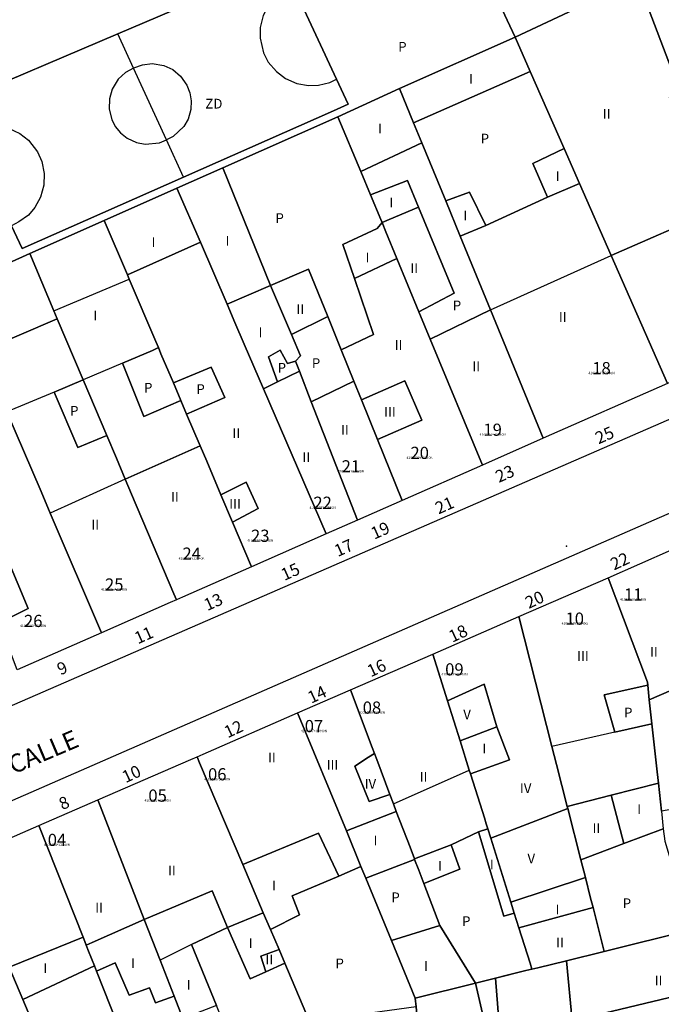
# Model space of a CAD drawing. Extents: x 720740 to 725705, y 4378696 to 4386887.
# Drawn here: x 724128 to 724181, y 4380834 to 4380915 of the extents above; entities that cross this region are included whole.
import ezdxf
from ezdxf.enums import TextEntityAlignment as Align

# ---------------------------------------------------------------- set-up
doc = ezdxf.new("R2010")
doc.units = 0
doc.header["$MEASUREMENT"] = 0
for name, color, linetype in [('ALTURAS', 7, 'CONTINUOUS'), ('CURVAS', 9, 'CONTINUOUS'), ('MANZANA', 2, 'CONTINUOUS'), ('MOBIL', 7, 'CONTINUOUS'), ('NOMCALLE', 7, 'CONTINUOUS'), ('PARCELA', 7, 'CONTINUOUS'), ('RCATASTRAL', 1, 'CONTINUOUS'), ('REFPAR', 8, 'CONTINUOUS'), ('REFPOL', 6, 'CONTINUOUS'), ('SUBPAR', 3, 'CONTINUOUS'), ('ZON_VERDE', 3, 'CONTINUOUS')]:
    doc.layers.add(name, color=color, linetype=linetype)
doc.styles.get("Standard").update_dxf_attribs({"font": 'simplex.shx'})

msp = doc.modelspace()

# ---------------------------------------------------------------- linework, layer by layer
at = {"layer": 'CURVAS', "color": 9}
msp.add_point((724172.77, 4380871.58, 31.55), dxfattribs=at)
at = {"layer": 'MANZANA'}
for points in [[(724181.07, 4380884.94), (724170.87, 4380880.45), (724165.87, 4380878.24), (724159.28, 4380875.34), (724155.61, 4380873.72), (724153.03, 4380872.59), (724146.91, 4380869.89), (724141.25, 4380867.4), (724140.74, 4380867.18), (724140.24, 4380866.96), (724134.6, 4380864.47), (724127.68, 4380861.42)], [(724099.17, 4380827.94), (724102.37, 4380836.81), (724116.01, 4380842.76), (724116.5, 4380842.98), (724117.01, 4380843.19), (724123.24, 4380845.92), (724129.44, 4380848.62), (724134.3, 4380850.74), (724141.93, 4380854.05), (724142.44, 4380854.28), (724142.94, 4380854.5), (724150.69, 4380857.89), (724155.03, 4380859.77), (724161.79, 4380862.72), (724168.85, 4380865.8), (724176.18, 4380868.99), (724181.4, 4380871.28), (724187.85, 4380874.08), (724194.98, 4380877.19), (724200.77, 4380879.71), (724204.91, 4380881.52)]]:
    msp.add_lwpolyline(points, dxfattribs=at)
at = {"layer": 'MOBIL'}
for points in [[(724226.88, 4380945.59), (724224.46, 4380957.5), (724223.97, 4380958.61), (724222.98, 4380959.31), (724221.28, 4380959.93), (724089.26, 4380945.92), (724087.84, 4380945.44), (724087.54, 4380944.44), (724087.43, 4380943.94), (724095.02, 4380883.34), (724094.04, 4380876.34), (724095.88, 4380859.51), (724100.86, 4380848.64), (724101.06, 4380848.24), (724101.46, 4380847.85), (724102.94, 4380847.93), (724233.62, 4380904.82), (724234.43, 4380905.11), (724234.83, 4380905.81), (724234.85, 4380906.4), (724226.88, 4380945.59)], [(724088.77, 4380802.18), (724102.22, 4380838.62), (724102.33, 4380838.83), (724102.45, 4380839.03), (724102.59, 4380839.23), (724102.73, 4380839.42), (724102.89, 4380839.6), (724103.05, 4380839.78), (724103.22, 4380839.94), (724103.4, 4380840.1), (724103.59, 4380840.25), (724103.78, 4380840.39), (724103.99, 4380840.52), (724182.8, 4380874.99)]]:
    msp.add_lwpolyline(points, dxfattribs=at)
at = {"layer": 'PARCELA'}
for points in [[(724187.21, 4380922.04), (724190.81, 4380913.1), (724193.7, 4380905.98), (724194.51, 4380903.99), (724198.99, 4380892.83), (724181.07, 4380884.94), (724176.43, 4380895.46), (724173.83, 4380901.37), (724172.57, 4380904.25), (724169.78, 4380910.59), (724168.55, 4380913.41), (724159.07, 4380909.18), (724154, 4380906.86), (724144.56, 4380902.68), (724140.79, 4380901.01), (724134.82, 4380898.34), (724128.71, 4380895.62), (724123.44, 4380893.26), (724122.76, 4380895.42), (724121.88, 4380902.73), (724121.11, 4380909.05), (724120.42, 4380914.68), (724119.51, 4380922.22)], [(724168.55, 4380913.41), (724169.78, 4380910.59), (724172.57, 4380904.25), (724173.83, 4380901.37), (724176.43, 4380895.46), (724181.07, 4380884.94), (724170.87, 4380880.45), (724166.54, 4380891), (724164.05, 4380897.05), (724162.86, 4380899.95), (724160.9, 4380904.72), (724160.22, 4380906.36), (724159.07, 4380909.18), (724168.55, 4380913.41)], [(724154, 4380906.86), (724159.07, 4380909.18), (724160.22, 4380906.36), (724160.9, 4380904.72), (724162.86, 4380899.95), (724164.05, 4380897.05), (724166.54, 4380891), (724170.87, 4380880.45), (724165.87, 4380878.24), (724161.58, 4380888.59), (724160.66, 4380890.83), (724158.85, 4380895.22), (724157.95, 4380897.41), (724157.63, 4380898.17), (724157.52, 4380898.42), (724156.69, 4380900.46), (724155.89, 4380902.37), (724154, 4380906.86)], [(724144.56, 4380902.68), (724154, 4380906.86), (724155.89, 4380902.37), (724156.69, 4380900.46), (724157.52, 4380898.42), (724157.63, 4380898.17), (724157.95, 4380897.41), (724158.85, 4380895.22), (724160.66, 4380890.83), (724161.58, 4380888.59), (724165.87, 4380878.24), (724159.28, 4380875.34), (724157.25, 4380880.34), (724155.94, 4380883.6), (724155.32, 4380885.14), (724154.27, 4380887.71), (724153.17, 4380890.44), (724151.59, 4380894.34), (724148.48, 4380893.01), (724144.9, 4380891.48), (724142.71, 4380896.56), (724140.79, 4380901.01), (724144.56, 4380902.68)], [(724134.82, 4380898.34), (724140.79, 4380901.01), (724142.71, 4380896.56), (724144.9, 4380891.48), (724145.55, 4380889.95), (724146.31, 4380888.17), (724147.89, 4380884.52), (724153.03, 4380872.59), (724146.91, 4380869.89), (724145.36, 4380873.55), (724144.39, 4380875.81), (724143.23, 4380878.56), (724142.69, 4380879.82), (724141.58, 4380882.44), (724141.11, 4380883.54), (724140.5, 4380885.01), (724139.47, 4380887.39), (724139.27, 4380887.9), (724139.05, 4380888.41), (724136.87, 4380893.52), (724136.72, 4380893.89), (724134.82, 4380898.34)], [(724128.71, 4380895.62), (724134.82, 4380898.34), (724136.72, 4380893.89), (724136.87, 4380893.52), (724139.05, 4380888.41), (724139.27, 4380887.9), (724139.47, 4380887.39), (724140.5, 4380885.01), (724141.11, 4380883.54), (724141.58, 4380882.44), (724142.69, 4380879.82), (724143.23, 4380878.56), (724144.39, 4380875.81), (724145.36, 4380873.55), (724146.91, 4380869.89), (724141.25, 4380867.4), (724140.74, 4380867.18), (724140.54, 4380867.67), (724137.06, 4380875.86), (724136.54, 4380877.08), (724135.82, 4380878.8), (724135.02, 4380880.67), (724133.09, 4380885.24), (724130.96, 4380890.26), (724130.69, 4380890.91), (724128.71, 4380895.62)], [(724123.44, 4380893.26), (724128.71, 4380895.62), (724130.69, 4380890.91), (724130.96, 4380890.26), (724133.09, 4380885.24), (724135.02, 4380880.67), (724135.82, 4380878.8), (724136.54, 4380877.08), (724137.06, 4380875.86), (724140.54, 4380867.67), (724140.74, 4380867.18), (724140.24, 4380866.96), (724134.6, 4380864.47), (724130.39, 4380874.29), (724129.64, 4380876.07), (724126.83, 4380882.61), (724124.7, 4380887.57), (724123.08, 4380891.36), (724123.44, 4380893.26)], [(724148.48, 4380893.01), (724151.59, 4380894.34), (724153.17, 4380890.44), (724154.27, 4380887.71), (724155.32, 4380885.14), (724155.94, 4380883.6), (724157.25, 4380880.34), (724159.28, 4380875.34), (724155.61, 4380873.72), (724151.81, 4380883.45), (724150.84, 4380885.97), (724150.52, 4380886.78), (724150.92, 4380887.23), (724150.19, 4380888.98), (724148.48, 4380893.01)], [(724144.9, 4380891.48), (724148.48, 4380893.01), (724150.19, 4380888.98), (724150.92, 4380887.23), (724150.52, 4380886.78), (724150.84, 4380885.97), (724151.81, 4380883.45), (724155.61, 4380873.72), (724153.03, 4380872.59), (724147.89, 4380884.52), (724146.31, 4380888.17), (724145.55, 4380889.95), (724144.9, 4380891.48)], [(724123.08, 4380891.36), (724124.7, 4380887.57), (724126.83, 4380882.61), (724129.64, 4380876.07), (724130.39, 4380874.29), (724134.6, 4380864.47), (724127.68, 4380861.42), (724126.19, 4380865.27), (724124.44, 4380869.76), (724123.83, 4380871.33), (724123.59, 4380871.96), (724123.02, 4380873.43), (724121.56, 4380877.18), (724120.21, 4380880.66), (724119.89, 4380881.52), (724118.55, 4380884.97), (724116.71, 4380889.75), (724120.44, 4380890.69), (724120.82, 4380890.78), (724123.08, 4380891.36)], [(724176.18, 4380868.99), (724181.4, 4380871.28)], [(724168.85, 4380865.8), (724176.18, 4380868.99), (724179.42, 4380860.42), (724179.44, 4380860.17), (724179.57, 4380858.95), (724179.79, 4380856.99), (724180.23, 4380853.03), (724180.32, 4380852.12), (724180.57, 4380849.81), (724180.72, 4380848.37), (724180.84, 4380847.34), (724181.6, 4380844.81), (724183.02, 4380840.07), (724175.86, 4380838.29), (724174.95, 4380841.9), (724174.74, 4380842.65), (724174.32, 4380844.36), (724173.94, 4380845.81), (724172.87, 4380850.03), (724172.83, 4380850.19), (724171.95, 4380853.64), (724171.57, 4380855.11), (724171.13, 4380856.84), (724168.85, 4380865.8)], [(724180.57, 4380849.81), (724180.32, 4380852.12), (724180.23, 4380853.03), (724179.79, 4380856.99), (724179.57, 4380858.95), (724179.44, 4380860.17), (724179.42, 4380860.42), (724176.18, 4380868.99)], [(724161.79, 4380862.72), (724168.85, 4380865.8), (724171.13, 4380856.84), (724171.57, 4380855.11), (724171.95, 4380853.64), (724172.83, 4380850.19), (724172.87, 4380850.03), (724173.94, 4380845.81), (724174.32, 4380844.36), (724174.74, 4380842.65), (724174.95, 4380841.9), (724175.86, 4380838.29), (724172.78, 4380837.52), (724170.43, 4380836.95), (724169.93, 4380836.83), (724169.78, 4380837.32), (724168.87, 4380840.21), (724168.48, 4380841.42), (724168.21, 4380842.32), (724166.55, 4380847.58), (724166.31, 4380848.36), (724166.19, 4380848.77), (724166.03, 4380849.27), (724165.87, 4380849.77), (724164.89, 4380852.88), (724164.79, 4380853.18), (724164.03, 4380855.58), (724162.99, 4380858.88), (724161.79, 4380862.72)], [(724155.03, 4380859.77), (724161.79, 4380862.72), (724162.99, 4380858.88), (724164.03, 4380855.58), (724164.79, 4380853.18), (724164.89, 4380852.88), (724165.87, 4380849.77), (724166.03, 4380849.27), (724166.19, 4380848.77), (724166.31, 4380848.36), (724166.55, 4380847.58), (724168.21, 4380842.32), (724168.48, 4380841.42), (724168.87, 4380840.21), (724169.78, 4380837.32), (724169.93, 4380836.83), (724169.43, 4380836.71), (724165.31, 4380835.68), (724162.36, 4380840.41), (724161.05, 4380843.87), (724160.65, 4380844.95), (724160.3, 4380845.85), (724160.29, 4380845.88), (724159.93, 4380846.85), (724158.8, 4380849.78), (724158.56, 4380850.4), (724158.28, 4380851.18), (724157.2, 4380854.05), (724157.01, 4380854.55), (724156.82, 4380855.05), (724155.03, 4380859.77)], [(724150.69, 4380857.89), (724155.03, 4380859.77), (724156.82, 4380855.05), (724157.01, 4380854.55), (724157.2, 4380854.05), (724158.28, 4380851.18), (724158.56, 4380850.4), (724158.8, 4380849.78), (724159.93, 4380846.85), (724160.29, 4380845.88), (724160.3, 4380845.85), (724160.65, 4380844.95), (724161.05, 4380843.87), (724162.36, 4380840.41), (724165.31, 4380835.68), (724160.35, 4380834.45), (724158.41, 4380839.19), (724156.29, 4380844.3), (724155.9, 4380845.27), (724154.7, 4380848.19), (724150.69, 4380857.89)], [(724142.44, 4380854.28), (724142.94, 4380854.5), (724150.69, 4380857.89), (724154.7, 4380848.19), (724155.9, 4380845.27), (724156.29, 4380844.3), (724158.41, 4380839.19), (724160.35, 4380834.45), (724160.42, 4380833.74), (724160.81, 4380829.72), (724158.23, 4380829.47), (724155.51, 4380829.2), (724153.19, 4380828.97), (724151.67, 4380832.53), (724149.66, 4380837.31), (724149.17, 4380838.45), (724148.47, 4380840.09), (724147.88, 4380841.45), (724146.2, 4380845.42), (724142.65, 4380853.78), (724142.44, 4380854.28)], [(724134.3, 4380850.74), (724141.93, 4380854.05), (724142.44, 4380854.28), (724142.65, 4380853.78), (724146.2, 4380845.42), (724147.88, 4380841.45), (724148.47, 4380840.09), (724149.17, 4380838.45), (724149.66, 4380837.31), (724151.67, 4380832.53), (724153.19, 4380828.97), (724150.33, 4380828.68), (724146.28, 4380828.27), (724144.02, 4380827.77), (724143.26, 4380827.61), (724141.56, 4380832), (724141.26, 4380832.78), (724140.55, 4380834.61), (724139.41, 4380837.57), (724138.11, 4380840.92), (724134.3, 4380850.74)], [(724129.44, 4380848.62), (724134.3, 4380850.74), (724138.11, 4380840.92), (724139.41, 4380837.57), (724140.55, 4380834.61), (724141.26, 4380832.78), (724141.56, 4380832), (724143.26, 4380827.61), (724138.21, 4380826.5), (724136.54, 4380830.72), (724134.18, 4380836.67), (724134.01, 4380837.1), (724133.54, 4380838.31), (724133.34, 4380838.81), (724133.15, 4380839.31), (724133.09, 4380839.45), (724129.44, 4380848.62)], [(724123.24, 4380845.92), (724129.44, 4380848.62), (724133.09, 4380839.45), (724133.15, 4380839.31), (724133.34, 4380838.81), (724133.54, 4380838.31), (724134.01, 4380837.1), (724134.18, 4380836.67), (724136.54, 4380830.72), (724138.21, 4380826.5), (724133, 4380825.34), (724132.01, 4380825.13), (724130.43, 4380828.88), (724129.97, 4380829.98), (724128.14, 4380834.33), (724127.01, 4380836.98), (724123.24, 4380845.92)], [(724116.5, 4380842.98), (724117.01, 4380843.19), (724123.24, 4380845.92), (724127.01, 4380836.98), (724128.14, 4380834.33), (724129.97, 4380829.98), (724130.43, 4380828.88), (724132.01, 4380825.13), (724129.97, 4380824.71), (724128.27, 4380824.35), (724126.37, 4380823.96), (724124.44, 4380823.57), (724121.73, 4380830.21), (724121.29, 4380831.26), (724119.87, 4380834.75), (724117.99, 4380839.33), (724116.7, 4380842.48), (724116.5, 4380842.98)], [(724183.02, 4380840.07), (724185.66, 4380840.7), (724186.16, 4380840.82), (724186.49, 4380835.76), (724187.09, 4380826.93), (724187.28, 4380824.13), (724187.5, 4380820.84), (724188.21, 4380810.26), (724175.38, 4380808.97), (724174.85, 4380814.9), (724174.49, 4380818.75), (724174.38, 4380819.96), (724174.26, 4380821.26), (724174.12, 4380822.81), (724173.24, 4380832.58), (724172.78, 4380837.52), (724175.86, 4380838.29), (724183.02, 4380840.07)], [(724168.358, 4380818.001), (724166.939, 4380836.088), (724169.43, 4380836.71), (724169.93, 4380836.83), (724170.43, 4380836.95), (724172.78, 4380837.52), (724173.24, 4380832.58), (724174.12, 4380822.81), (724174.26, 4380821.26), (724174.38, 4380819.96), (724174.49, 4380818.75), (724174.85, 4380814.9), (724175.38, 4380808.97), (724169.115, 4380808.342), (724168.667, 4380814.062), (724168.358, 4380818.001)], [(724160.42, 4380833.74), (724160.35, 4380834.45), (724165.31, 4380835.68), (724166.939, 4380836.088), (724168.358, 4380818.001), (724168.667, 4380814.062), (724169.115, 4380808.342), (724162.92, 4380807.72), (724162.38, 4380813.21), (724161.99, 4380817.21), (724161.74, 4380819.88), (724161.19, 4380825.64), (724160.87, 4380829), (724160.81, 4380829.72), (724160.42, 4380833.74)]]:
    msp.add_lwpolyline(points, dxfattribs=at)
at = {"layer": 'SUBPAR'}
for p, q in [((724166.54, 4380891), (724176.43, 4380895.46)), ((724130.69, 4380890.91), (724136.87, 4380893.52)), ((724136.32, 4380886.62), (724133.09, 4380885.24)), ((724130.71, 4380884.24), (724126.83, 4380882.61)), ((724136.54, 4380877.08), (724130.39, 4380874.29)), ((724176.73, 4380856.29), (724171.57, 4380855.11)), ((724158.56, 4380850.4), (724164.79, 4380853.18)), ((724141.99, 4380838.85), (724139.41, 4380837.57))]:
    msp.add_line(p, q, dxfattribs=at)
for points in [[(724176.71, 4380923.11), (724178.59, 4380918.14), (724168.55, 4380913.41), (724164.27, 4380922.59), (724166.78, 4380923.85), (724168.58, 4380919.64), (724176.71, 4380923.11)], [(724164.27, 4380922.59), (724168.55, 4380913.41), (724159.07, 4380909.18), (724154, 4380906.86), (724144.56, 4380902.68), (724140.79, 4380901.01), (724134.82, 4380898.34), (724128.71, 4380895.62), (724123.44, 4380893.26), (724122.76, 4380895.42), (724121.88, 4380902.73), (724121.11, 4380909.05), (724120.42, 4380914.68), (724119.51, 4380922.22)], [(724187.21, 4380922.04), (724190.81, 4380913.1), (724193.7, 4380905.98), (724194.51, 4380903.99), (724198.99, 4380892.83), (724181.07, 4380884.94), (724176.43, 4380895.46), (724184.83, 4380899.13), (724181.22, 4380908.48), (724182.12, 4380908.82), (724178.59, 4380918.14)], [(724135.94, 4380913.69), (724122.41, 4380907.92), (724123.51, 4380905.58), (724127.2, 4380897.9), (724128.09, 4380896.03), (724141.33, 4380901.91), (724153.65, 4380907.36), (724154.84, 4380907.9), (724153.89, 4380909.95), (724150.3, 4380917.67), (724149.45, 4380919.47), (724135.94, 4380913.69)], [(724135.94, 4380913.69), (724149.45, 4380919.47), (724150.3, 4380917.67), (724153.89, 4380909.95), (724154.84, 4380907.9), (724153.65, 4380907.36), (724141.33, 4380901.91), (724128.09, 4380896.03), (724127.2, 4380897.9), (724123.51, 4380905.58), (724122.41, 4380907.92), (724135.94, 4380913.69)], [(724168.55, 4380913.41), (724178.59, 4380918.14), (724182.12, 4380908.82), (724181.22, 4380908.48), (724184.83, 4380899.13), (724176.43, 4380895.46), (724173.83, 4380901.37), (724172.57, 4380904.25), (724169.78, 4380910.59), (724168.55, 4380913.41)], [(724168.55, 4380913.41), (724169.78, 4380910.59), (724160.22, 4380906.36), (724159.07, 4380909.18), (724168.55, 4380913.41)], [(724160.22, 4380906.36), (724169.78, 4380910.59), (724172.57, 4380904.25), (724170, 4380903.03), (724171.22, 4380900.25), (724166.15, 4380897.94), (724164.81, 4380900.67), (724162.86, 4380899.95), (724160.9, 4380904.72), (724160.22, 4380906.36)], [(724154, 4380906.86), (724159.07, 4380909.18), (724160.22, 4380906.36), (724160.9, 4380904.72), (724155.89, 4380902.37), (724154, 4380906.86)], [(724144.56, 4380902.68), (724154, 4380906.86), (724155.89, 4380902.37), (724156.69, 4380900.46), (724157.52, 4380898.42), (724157.63, 4380898.17), (724157.23, 4380897.68), (724154.41, 4380896.36), (724155.37, 4380893.58), (724156.94, 4380888.97), (724154.27, 4380887.71), (724153.17, 4380890.44), (724151.59, 4380894.34), (724148.48, 4380893.01), (724144.56, 4380902.68)], [(724160.9, 4380904.72), (724162.86, 4380899.95), (724164.05, 4380897.05), (724166.54, 4380891), (724161.58, 4380888.59), (724160.66, 4380890.83), (724163.54, 4380892.36), (724160.61, 4380899.44), (724159.73, 4380901.63), (724156.69, 4380900.46), (724155.89, 4380902.37), (724160.9, 4380904.72)], [(724172.57, 4380904.25), (724173.83, 4380901.37), (724171.22, 4380900.25), (724170, 4380903.03), (724172.57, 4380904.25)], [(724140.79, 4380901.01), (724144.56, 4380902.68), (724148.48, 4380893.01), (724144.9, 4380891.48), (724142.71, 4380896.56), (724140.79, 4380901.01)], [(724134.82, 4380898.34), (724140.79, 4380901.01), (724142.71, 4380896.56), (724136.72, 4380893.89), (724134.82, 4380898.34)], [(724156.69, 4380900.46), (724159.73, 4380901.63), (724160.61, 4380899.44), (724158.2, 4380898.41), (724157.63, 4380898.17), (724157.52, 4380898.42), (724156.69, 4380900.46)], [(724171.22, 4380900.25), (724173.83, 4380901.37), (724176.43, 4380895.46), (724181.07, 4380884.94), (724170.87, 4380880.45), (724166.54, 4380891), (724164.05, 4380897.05), (724166.15, 4380897.94), (724171.22, 4380900.25)], [(724162.86, 4380899.95), (724164.81, 4380900.67), (724166.15, 4380897.94), (724164.05, 4380897.05), (724162.86, 4380899.95)], [(724157.63, 4380898.17), (724158.2, 4380898.41), (724160.61, 4380899.44), (724163.54, 4380892.36), (724160.66, 4380890.83), (724158.85, 4380895.22), (724157.95, 4380897.41), (724157.63, 4380898.17)], [(724128.71, 4380895.62), (724134.82, 4380898.34), (724136.72, 4380893.89), (724136.87, 4380893.52), (724139.05, 4380888.41), (724139.27, 4380887.9), (724138.77, 4380887.67), (724136.32, 4380886.62), (724138.08, 4380882.25), (724141.11, 4380883.54), (724141.58, 4380882.44), (724142.69, 4380879.82), (724136.54, 4380877.08), (724135.82, 4380878.8), (724135.02, 4380880.67), (724133.09, 4380885.24), (724130.96, 4380890.26), (724130.69, 4380890.91), (724128.71, 4380895.62)], [(724158.85, 4380895.22), (724155.37, 4380893.58), (724154.41, 4380896.36), (724157.23, 4380897.68), (724157.63, 4380898.17), (724157.95, 4380897.41), (724158.85, 4380895.22)], [(724136.72, 4380893.89), (724142.71, 4380896.56), (724144.9, 4380891.48), (724145.55, 4380889.95), (724146.31, 4380888.17), (724147.89, 4380884.52), (724153.03, 4380872.59), (724146.91, 4380869.89), (724145.36, 4380873.55), (724147.45, 4380874.68), (724146.46, 4380876.84), (724144.39, 4380875.81), (724143.23, 4380878.56), (724142.69, 4380879.82), (724141.58, 4380882.44), (724144.73, 4380883.79), (724143.6, 4380886.3), (724140.5, 4380885.01), (724139.47, 4380887.39), (724139.27, 4380887.9), (724139.05, 4380888.41), (724136.87, 4380893.52), (724136.72, 4380893.89)], [(724123.44, 4380893.26), (724128.71, 4380895.62), (724130.69, 4380890.91), (724130.96, 4380890.26), (724124.7, 4380887.57), (724123.08, 4380891.36), (724123.44, 4380893.26)], [(724155.37, 4380893.58), (724158.85, 4380895.22), (724160.66, 4380890.83), (724161.58, 4380888.59), (724165.87, 4380878.24), (724159.28, 4380875.34), (724157.25, 4380880.34), (724160.9, 4380881.94), (724159.49, 4380885.16), (724155.94, 4380883.6), (724155.32, 4380885.14), (724154.27, 4380887.71), (724156.94, 4380888.97), (724155.37, 4380893.58)], [(724148.48, 4380893.01), (724151.59, 4380894.34), (724153.17, 4380890.44), (724150.19, 4380888.98), (724148.48, 4380893.01)], [(724144.9, 4380891.48), (724148.48, 4380893.01), (724150.19, 4380888.98), (724150.92, 4380887.23), (724150.52, 4380886.78), (724149.87, 4380886.58), (724149.27, 4380887.69), (724148.31, 4380887.15), (724149.05, 4380885.09), (724147.89, 4380884.52), (724146.31, 4380888.17), (724145.55, 4380889.95), (724144.9, 4380891.48)], [(724161.58, 4380888.59), (724166.54, 4380891), (724170.87, 4380880.45), (724165.87, 4380878.24), (724161.58, 4380888.59)], [(724124.7, 4380887.57), (724130.96, 4380890.26), (724133.09, 4380885.24), (724130.71, 4380884.24), (724132.66, 4380879.68), (724135.02, 4380880.67), (724135.82, 4380878.8), (724136.54, 4380877.08), (724137.06, 4380875.86), (724140.54, 4380867.67), (724140.74, 4380867.18), (724140.24, 4380866.96), (724134.6, 4380864.47), (724130.39, 4380874.29), (724129.64, 4380876.07), (724126.83, 4380882.61), (724124.7, 4380887.57)], [(724150.19, 4380888.98), (724153.17, 4380890.44), (724154.27, 4380887.71), (724155.32, 4380885.14), (724151.81, 4380883.45), (724150.84, 4380885.97), (724150.52, 4380886.78), (724150.92, 4380887.23), (724150.19, 4380888.98)], [(724121.63, 4380886.3), (724124.7, 4380887.57), (724126.83, 4380882.61), (724129.64, 4380876.07), (724130.39, 4380874.29), (724134.6, 4380864.47), (724127.68, 4380861.42), (724126.19, 4380865.27), (724128.58, 4380866.46), (724126.78, 4380870.78), (724125.16, 4380874.41), (724123.02, 4380873.43), (724121.56, 4380877.18), (724124.1, 4380878.23), (724120.96, 4380886.02), (724121.63, 4380886.3)], [(724136.32, 4380886.62), (724138.77, 4380887.67), (724139.27, 4380887.9), (724139.47, 4380887.39), (724140.5, 4380885.01), (724141.11, 4380883.54), (724138.08, 4380882.25), (724136.32, 4380886.62)], [(724150.84, 4380885.97), (724149.05, 4380885.09), (724148.31, 4380887.15), (724149.27, 4380887.69), (724149.87, 4380886.58), (724150.52, 4380886.78), (724150.84, 4380885.97)], [(724141.11, 4380883.54), (724140.5, 4380885.01), (724143.6, 4380886.3), (724144.73, 4380883.79), (724141.58, 4380882.44), (724141.11, 4380883.54)], [(724150.84, 4380885.97), (724151.81, 4380883.45), (724155.61, 4380873.72), (724153.03, 4380872.59), (724147.89, 4380884.52), (724149.05, 4380885.09), (724150.84, 4380885.97)], [(724133.09, 4380885.24), (724135.02, 4380880.67), (724132.66, 4380879.68), (724130.71, 4380884.24), (724133.09, 4380885.24)], [(724155.32, 4380885.14), (724155.94, 4380883.6), (724157.25, 4380880.34), (724159.28, 4380875.34), (724155.61, 4380873.72), (724151.81, 4380883.45), (724155.32, 4380885.14)], [(724155.94, 4380883.6), (724159.49, 4380885.16), (724160.9, 4380881.94), (724157.25, 4380880.34), (724155.94, 4380883.6)], [(724142.69, 4380879.82), (724143.23, 4380878.56), (724144.39, 4380875.81), (724145.36, 4380873.55), (724146.91, 4380869.89), (724141.25, 4380867.4), (724140.74, 4380867.18), (724140.54, 4380867.67), (724137.06, 4380875.86), (724136.54, 4380877.08), (724142.69, 4380879.82)], [(724145.36, 4380873.55), (724144.39, 4380875.81), (724146.46, 4380876.84), (724147.45, 4380874.68), (724145.36, 4380873.55)], [(724176.18, 4380868.99), (724181.4, 4380871.28), (724184.68, 4380862.72), (724185.01, 4380857.81), (724185.07, 4380856.87), (724183.82, 4380856.67), (724183.42, 4380860.63), (724179.57, 4380858.95), (724179.44, 4380860.17), (724179.42, 4380860.42), (724176.18, 4380868.99)], [(724126.78, 4380870.78), (724128.58, 4380866.46), (724126.19, 4380865.27), (724124.44, 4380869.76), (724126.78, 4380870.78)], [(724168.85, 4380865.8), (724176.18, 4380868.99), (724179.42, 4380860.42), (724179.44, 4380860.17), (724175.87, 4380859.38), (724176.73, 4380856.29), (724179.79, 4380856.99), (724180.23, 4380853.03), (724180.32, 4380852.12), (724176.44, 4380851.12), (724172.83, 4380850.19), (724171.95, 4380853.64), (724171.57, 4380855.11), (724171.13, 4380856.84), (724168.85, 4380865.8)], [(724161.79, 4380862.72), (724168.85, 4380865.8), (724171.13, 4380856.84), (724171.57, 4380855.11), (724171.95, 4380853.64), (724172.83, 4380850.19), (724172.87, 4380850.03), (724166.55, 4380847.58), (724166.31, 4380848.36), (724166.19, 4380848.77), (724166.03, 4380849.27), (724165.87, 4380849.77), (724164.89, 4380852.88), (724168.1, 4380854.04), (724167.05, 4380856.74), (724166.02, 4380860.24), (724162.99, 4380858.88), (724161.79, 4380862.72)], [(724155.03, 4380859.77), (724161.79, 4380862.72), (724162.99, 4380858.88), (724164.03, 4380855.58), (724164.79, 4380853.18), (724164.89, 4380852.88), (724165.87, 4380849.77), (724166.03, 4380849.27), (724166.19, 4380848.77), (724166.31, 4380848.36), (724165.56, 4380848.12), (724163.3, 4380847.05), (724160.29, 4380845.88), (724159.93, 4380846.85), (724158.8, 4380849.78), (724158.56, 4380850.4), (724158.28, 4380851.18), (724157.2, 4380854.05), (724157.01, 4380854.55), (724156.82, 4380855.05), (724155.03, 4380859.77)], [(724179.57, 4380858.95), (724183.42, 4380860.63), (724183.82, 4380856.67), (724185.07, 4380856.87), (724185.09, 4380856.63), (724185.13, 4380855.91), (724185.19, 4380855.12), (724185.32, 4380853.13), (724182.74, 4380852.26), (724183.06, 4380850.25), (724180.57, 4380849.81), (724180.32, 4380852.12), (724180.23, 4380853.03), (724179.79, 4380856.99), (724179.57, 4380858.95)], [(724150.69, 4380857.89), (724155.03, 4380859.77), (724156.82, 4380855.05), (724157.01, 4380854.55), (724156.52, 4380854.24), (724155.39, 4380853.5), (724156.58, 4380850.6), (724158.28, 4380851.18), (724158.56, 4380850.4), (724158.8, 4380849.78), (724154.7, 4380848.19), (724150.69, 4380857.89)], [(724167.05, 4380856.74), (724164.03, 4380855.58), (724162.99, 4380858.88), (724166.02, 4380860.24), (724167.05, 4380856.74)], [(724179.44, 4380860.17), (724179.57, 4380858.95), (724179.79, 4380856.99), (724176.73, 4380856.29), (724175.87, 4380859.38), (724179.44, 4380860.17)], [(724142.44, 4380854.28), (724142.94, 4380854.5), (724150.69, 4380857.89), (724154.7, 4380848.19), (724155.9, 4380845.27), (724154.08, 4380844.48), (724152.42, 4380847.99), (724146.2, 4380845.42), (724142.65, 4380853.78), (724142.44, 4380854.28)], [(724164.03, 4380855.58), (724167.05, 4380856.74), (724168.1, 4380854.04), (724164.89, 4380852.88), (724164.79, 4380853.18), (724164.03, 4380855.58)], [(724134.3, 4380850.74), (724141.93, 4380854.05), (724142.44, 4380854.28), (724142.65, 4380853.78), (724146.2, 4380845.42), (724147.88, 4380841.45), (724144.95, 4380840.25), (724143.68, 4380843.25), (724138.11, 4380840.92), (724134.3, 4380850.74)], [(724158.28, 4380851.18), (724156.58, 4380850.6), (724155.39, 4380853.5), (724156.52, 4380854.24), (724157.01, 4380854.55), (724157.2, 4380854.05), (724158.28, 4380851.18)], [(724180.32, 4380852.12), (724180.57, 4380849.81), (724180.72, 4380848.37), (724177.49, 4380847.15), (724176.44, 4380851.12), (724180.32, 4380852.12)], [(724176.44, 4380851.12), (724177.49, 4380847.15), (724173.94, 4380845.81), (724172.87, 4380850.03), (724172.83, 4380850.19), (724176.44, 4380851.12)], [(724129.44, 4380848.62), (724134.3, 4380850.74), (724138.11, 4380840.92), (724133.84, 4380839.02), (724133.34, 4380838.81), (724133.15, 4380839.31), (724133.09, 4380839.45), (724129.44, 4380848.62)], [(724154.7, 4380848.19), (724158.8, 4380849.78), (724159.93, 4380846.85), (724160.29, 4380845.88), (724160.3, 4380845.85), (724156.29, 4380844.3), (724155.9, 4380845.27), (724154.7, 4380848.19)], [(724166.55, 4380847.58), (724172.87, 4380850.03), (724173.94, 4380845.81), (724174.32, 4380844.36), (724168.21, 4380842.32), (724166.55, 4380847.58)], [(724123.24, 4380845.92), (724129.44, 4380848.62), (724133.09, 4380839.45), (724127.01, 4380836.98), (724123.24, 4380845.92)], [(724154.08, 4380844.48), (724150.26, 4380842.84), (724150.86, 4380841.29), (724148.47, 4380840.09), (724147.88, 4380841.45), (724146.2, 4380845.42), (724152.42, 4380847.99), (724154.08, 4380844.48)], [(724163.3, 4380847.05), (724165.56, 4380848.12), (724167.62, 4380841.18), (724168.48, 4380841.42), (724168.87, 4380840.21), (724169.78, 4380837.32), (724169.93, 4380836.83), (724169.43, 4380836.71), (724165.31, 4380835.68), (724162.36, 4380840.41), (724161.05, 4380843.87), (724164.01, 4380845.05), (724163.3, 4380847.05)], [(724165.56, 4380848.12), (724166.31, 4380848.36), (724166.55, 4380847.58), (724168.21, 4380842.32), (724168.48, 4380841.42), (724167.62, 4380841.18), (724165.56, 4380848.12)], [(724180.72, 4380848.37), (724180.84, 4380847.34), (724181.6, 4380844.81), (724183.02, 4380840.07), (724175.86, 4380838.29), (724174.95, 4380841.9), (724174.74, 4380842.65), (724174.32, 4380844.36), (724173.94, 4380845.81), (724177.49, 4380847.15), (724180.72, 4380848.37)], [(724160.29, 4380845.88), (724163.3, 4380847.05), (724164.01, 4380845.05), (724161.05, 4380843.87), (724160.65, 4380844.95), (724160.3, 4380845.85), (724160.29, 4380845.88)], [(724116.5, 4380842.98), (724117.01, 4380843.19), (724123.24, 4380845.92), (724127.01, 4380836.98), (724128.14, 4380834.33), (724129.97, 4380829.98), (724126.81, 4380828.51), (724128.27, 4380824.35), (724126.37, 4380823.96), (724124.44, 4380823.57), (724121.73, 4380830.21), (724121.29, 4380831.26), (724124.47, 4380832.52), (724122.77, 4380836.07), (724121.97, 4380835.82), (724119.88, 4380840.19), (724117.99, 4380839.33), (724116.7, 4380842.48), (724116.5, 4380842.98)], [(724154.08, 4380844.48), (724155.9, 4380845.27), (724156.29, 4380844.3), (724158.41, 4380839.19), (724160.35, 4380834.45), (724160.42, 4380833.74), (724151.67, 4380832.53), (724149.66, 4380837.31), (724149.17, 4380838.45), (724148.47, 4380840.09), (724150.86, 4380841.29), (724150.26, 4380842.84), (724154.08, 4380844.48)], [(724160.65, 4380844.95), (724161.05, 4380843.87), (724162.36, 4380840.41), (724158.41, 4380839.19), (724156.29, 4380844.3), (724160.3, 4380845.85), (724160.65, 4380844.95)], [(724174.32, 4380844.36), (724174.74, 4380842.65), (724174.95, 4380841.9), (724168.87, 4380840.21), (724168.48, 4380841.42), (724168.21, 4380842.32), (724174.32, 4380844.36)], [(724144.95, 4380840.25), (724141.99, 4380838.85), (724144.03, 4380833.83), (724141.26, 4380832.78), (724140.55, 4380834.61), (724139.41, 4380837.57), (724138.11, 4380840.92), (724143.68, 4380843.25), (724144.95, 4380840.25)], [(724147.88, 4380841.45), (724148.47, 4380840.09), (724149.17, 4380838.45), (724147.68, 4380837.9), (724148.1, 4380836.62), (724146.79, 4380836.04), (724144.95, 4380840.25), (724147.88, 4380841.45)], [(724168.87, 4380840.21), (724174.95, 4380841.9), (724175.86, 4380838.29), (724172.78, 4380837.52), (724170.43, 4380836.95), (724169.93, 4380836.83), (724169.78, 4380837.32), (724168.87, 4380840.21)], [(724138.11, 4380840.92), (724139.41, 4380837.57), (724140.55, 4380834.61), (724139.04, 4380834.05), (724138.53, 4380835.3), (724136.88, 4380834.7), (724135.73, 4380837.34), (724134.18, 4380836.67), (724134.01, 4380837.1), (724133.54, 4380838.31), (724133.34, 4380838.81), (724133.84, 4380839.02), (724138.11, 4380840.92)], [(724162.36, 4380840.41), (724165.31, 4380835.68), (724160.35, 4380834.45), (724158.41, 4380839.19), (724162.36, 4380840.41)], [(724183.02, 4380840.07), (724185.66, 4380840.7), (724186.16, 4380840.82), (724186.49, 4380835.76), (724173.24, 4380832.58), (724172.78, 4380837.52), (724175.86, 4380838.29), (724183.02, 4380840.07)], [(724144.95, 4380840.25), (724146.79, 4380836.04), (724148.1, 4380836.62), (724149.66, 4380837.31), (724151.67, 4380832.53), (724153.19, 4380828.97), (724150.33, 4380828.68), (724146.28, 4380828.27), (724144.03, 4380833.83), (724141.99, 4380838.85), (724144.95, 4380840.25)], [(724133.34, 4380838.81), (724133.54, 4380838.31), (724134.01, 4380837.1), (724128.14, 4380834.33), (724127.01, 4380836.98), (724133.09, 4380839.45), (724133.15, 4380839.31), (724133.34, 4380838.81)], [(724149.17, 4380838.45), (724149.66, 4380837.31), (724148.1, 4380836.62), (724147.68, 4380837.9), (724149.17, 4380838.45)], [(724134.18, 4380836.67), (724136.54, 4380830.72), (724130.43, 4380828.88), (724129.97, 4380829.98), (724128.14, 4380834.33), (724134.01, 4380837.1), (724134.18, 4380836.67)], [(724134.18, 4380836.67), (724135.73, 4380837.34), (724136.88, 4380834.7), (724138.53, 4380835.3), (724139.04, 4380834.05), (724140.55, 4380834.61), (724141.26, 4380832.78), (724141.56, 4380832), (724143.26, 4380827.61), (724138.21, 4380826.5), (724136.54, 4380830.72), (724134.18, 4380836.67)], [(724168.358, 4380818.001), (724166.939, 4380836.088), (724169.43, 4380836.71), (724169.93, 4380836.83), (724170.43, 4380836.95), (724172.78, 4380837.52), (724173.24, 4380832.58), (724174.12, 4380822.81), (724174.26, 4380821.26), (724170.76, 4380820.89), (724170.85, 4380818.31), (724168.358, 4380818.001)], [(724160.35, 4380834.45), (724165.31, 4380835.68), (724166.4, 4380830.94), (724165.1, 4380830.09), (724160.87, 4380829), (724160.81, 4380829.72), (724160.42, 4380833.74), (724160.35, 4380834.45)], [(724168.358, 4380818.001), (724161.99, 4380817.21), (724161.74, 4380819.88), (724165.95, 4380820.43), (724165.1, 4380830.09), (724166.4, 4380830.94), (724165.31, 4380835.68), (724166.939, 4380836.088), (724168.358, 4380818.001)], [(724173.24, 4380832.58), (724186.49, 4380835.76), (724187.09, 4380826.93), (724187.28, 4380824.13), (724174.12, 4380822.81), (724173.24, 4380832.58)]]:
    msp.add_lwpolyline(points, dxfattribs=at)
at = {"layer": 'ZON_VERDE'}
for p, q in [((724137.22, 4380910.87), (724135.94, 4380913.69)), ((724139.94, 4380904.96), (724137.22, 4380910.87)), ((724141.33, 4380901.91), (724139.94, 4380904.96))]:
    msp.add_line(p, q, dxfattribs=at)
for points in [[(724150.3, 4380917.67), (724149.5, 4380917.26), (724148.91, 4380916.79), (724148.35, 4380916.12), (724147.87, 4380915.19), (724147.63, 4380914.21), (724147.61, 4380913.31), (724147.89, 4380912.13), (724148.28, 4380911.36), (724148.95, 4380910.57), (724149.7, 4380910.01), (724150.64, 4380909.6), (724151.58, 4380909.43), (724152.4, 4380909.46), (724153.34, 4380909.69), (724153.89, 4380909.95)], [(724137.22, 4380910.87), (724136.57, 4380910.51), (724135.96, 4380909.96), (724135.47, 4380909.13), (724135.24, 4380908.35), (724135.22, 4380907.5), (724135.43, 4380906.63), (724135.73, 4380906.06), (724136.15, 4380905.55), (724136.71, 4380905.1), (724137.47, 4380904.75), (724138.19, 4380904.61), (724139.36, 4380904.73), (724139.94, 4380904.96)], [(724137.22, 4380910.87), (724137.24, 4380910.88), (724137.95, 4380911.14), (724138.76, 4380911.23), (724139.7, 4380911.07), (724140.44, 4380910.74), (724141.09, 4380910.2), (724141.61, 4380909.45), (724141.84, 4380908.84), (724141.96, 4380908.18), (724141.93, 4380907.47), (724141.7, 4380906.68), (724141.35, 4380906.06), (724140.48, 4380905.24), (724139.94, 4380904.96)], [(724123.51, 4380905.58), (724124.34, 4380905.94), (724125.07, 4380906.1), (724125.96, 4380906.13), (724126.97, 4380905.93), (724127.88, 4380905.5), (724128.61, 4380904.94), (724129.34, 4380903.99), (724129.7, 4380903.2), (724129.89, 4380902.19), (724129.86, 4380901.24), (724129.59, 4380900.27), (724129.13, 4380899.42), (724128.59, 4380898.79), (724127.82, 4380898.22), (724127.2, 4380897.9)]]:
    msp.add_lwpolyline(points, dxfattribs=at)

# ---------------------------------------------------------------- texts
at = {"layer": 'ALTURAS'}
for s, p in [('P', (724159.3, 4380912.21)), ('I', (724164.93, 4380909.59)), ('ZD', (724143.82, 4380907.54)), ('II', (724176.07, 4380906.71)), ('I', (724157.46, 4380905.5)), ('P', (724166.07, 4380904.67)), ('I', (724172.04, 4380901.58)), ('I', (724158.39, 4380899.43)), ('P', (724149.22, 4380898.14)), ('I', (724164.47, 4380898.35)), ('I', (724138.86, 4380896.17)), ('I', (724144.94, 4380896.28)), ('I', (724156.43, 4380894.9)), ('II', (724160.27, 4380894.03)), ('II', (724150.92, 4380890.66)), ('P', (724163.78, 4380890.96)), ('I', (724134.08, 4380890.13)), ('II', (724172.47, 4380890.01)), ('I', (724147.65, 4380888.75)), ('II', (724158.98, 4380887.71)), ('P', (724149.4, 4380885.84)), ('P', (724152.21, 4380886.22)), ('II', (724165.36, 4380885.96)), ('P', (724138.43, 4380884.2)), ('P', (724142.73, 4380884.09)), ('P', (724132.36, 4380882.3)), ('III', (724158.28, 4380882.23)), ('II', (724145.66, 4380880.47)), ('II', (724154.58, 4380880.74)), ('II', (724151.41, 4380878.49)), ('II', (724140.62, 4380875.23)), ('III', (724145.56, 4380874.66)), ('II', (724134.08, 4380872.95)), ('II', (724179.95, 4380862.51)), ('III', (724174.12, 4380862.16)), ('V', (724164.61, 4380857.36)), ('P', (724177.84, 4380857.51)), ('I', (724166.02, 4380854.56)), ('II', (724148.58, 4380853.81)), ('III', (724153.56, 4380853.21)), ('IV', (724156.67, 4380851.66)), ('II', (724161.04, 4380852.23)), ('IV', (724169.42, 4380851.3)), ('I', (724178.74, 4380849.57)), ('II', (724175.23, 4380848.01)), ('I', (724157.09, 4380846.99)), ('V', (724169.88, 4380845.52)), ('II', (724140.37, 4380844.54)), ('I', (724162.38, 4380844.92)), ('I', (724166.64, 4380845.03)), ('I', (724148.75, 4380843.31)), ('P', (724158.74, 4380842.33)), ('II', (724134.4, 4380841.48)), ('I', (724172.03, 4380841.34)), ('P', (724177.73, 4380841.84)), ('P', (724164.54, 4380840.37)), ('I', (724146.84, 4380838.57)), ('II', (724172.24, 4380838.62)), ('II', (724148.37, 4380837.23)), ('I', (724129.98, 4380836.52)), ('I', (724137.18, 4380836.93)), ('P', (724154.15, 4380836.9)), ('I', (724161.23, 4380836.69)), ('II', (724180.33, 4380835.49)), ('I', (724141.75, 4380835.14))]:
    msp.add_text(s, height=0.8, dxfattribs=at).set_placement(p, align=Align.CENTER)
at = {"layer": 'NOMCALLE'}
msp.add_text('CALLE', height=1.5, rotation=22.99948, dxfattribs=at).set_placement((724130.11, 4380853.99), align=Align.CENTER)
at = {"layer": 'RCATASTRAL'}
for s, p in [('4109618YJ2840N', (724175.65, 4380885.71)), ('4109619YJ2840N', (724166.71, 4380880.65)), ('4109620YJ2840N', (724160.72, 4380878.75)), ('4109621YJ2840N', (724155.07, 4380877.64)), ('4109622YJ2840N', (724152.75, 4380874.65)), ('4109623YJ2840N', (724147.63, 4380871.94)), ('4109624YJ2840N', (724142, 4380870.47)), ('4109625YJ2840N', (724135.64, 4380867.93)), ('4108411YJ2840N', (724178.25, 4380867.11)), ('4109626YJ2840N', (724128.99, 4380864.94)), ('4108410YJ2840G', (724173.45, 4380865.13)), ('4108409YJ2840N', (724163.57, 4380860.96)), ('4108408YJ2840N', (724156.8, 4380857.82)), ('4108407YJ2840N', (724152.04, 4380856.3)), ('4108406YJ2840N', (724144.1, 4380852.34)), ('4108405YJ2840N', (724139.2, 4380850.59)), ('4108404YJ2840N', (724130.94, 4380846.95))]:
    msp.add_text(s, height=0.2, dxfattribs=at).set_placement(p, align=Align.CENTER)
at = {"layer": 'REFPAR'}
for s, p in [('18', (724175.65, 4380885.71)), ('19', (724166.71, 4380880.65)), ('20', (724160.72, 4380878.75)), ('21', (724155.07, 4380877.64)), ('22', (724152.75, 4380874.65)), ('23', (724147.63, 4380871.94)), ('24', (724142, 4380870.47)), ('25', (724135.64, 4380867.93)), ('11', (724178.25, 4380867.11)), ('26', (724128.99, 4380864.94)), ('10', (724173.45, 4380865.13)), ('09', (724163.57, 4380860.96)), ('08', (724156.8, 4380857.82)), ('07', (724152.04, 4380856.3)), ('06', (724144.1, 4380852.34)), ('05', (724139.2, 4380850.59)), ('04', (724130.94, 4380846.95))]:
    msp.add_text(s, height=1, dxfattribs=at).set_placement(p, align=Align.CENTER)
at = {"layer": 'REFPOL'}
for s, rotation, p in [('25', 23.9974, (724176.1, 4380880.25)), ('23', 23.9974, (724167.91, 4380877.08)), ('21', 23.9974, (724162.96, 4380874.49)), ('19', 23.9974, (724157.68, 4380872.42)), ('17', 23.9974, (724154.68, 4380870.99)), ('22', 25.00189, (724177.36, 4380869.9)), ('15', 23.9974, (724150.3, 4380869.03)), ('20', 25.00189, (724170.36, 4380866.74)), ('13', 23.9974, (724143.97, 4380866.55)), ('11', 23.9974, (724138.27, 4380863.82)), ('18', 25.00189, (724164.08, 4380863.96)), ('16', 25.00189, (724157.39, 4380861.12)), ('9', 23.99351, (724131.57, 4380861.11)), ('14', 25.00189, (724152.5, 4380858.95)), ('12', 25.00189, (724145.64, 4380856.11)), ('10', 25.00189, (724137.26, 4380852.42)), ('8', 25.00189, (724131.73, 4380850.04))]:
    msp.add_text(s, height=1, rotation=rotation, dxfattribs=at).set_placement(p, align=Align.CENTER)

doc.saveas('drawing.dxf')
